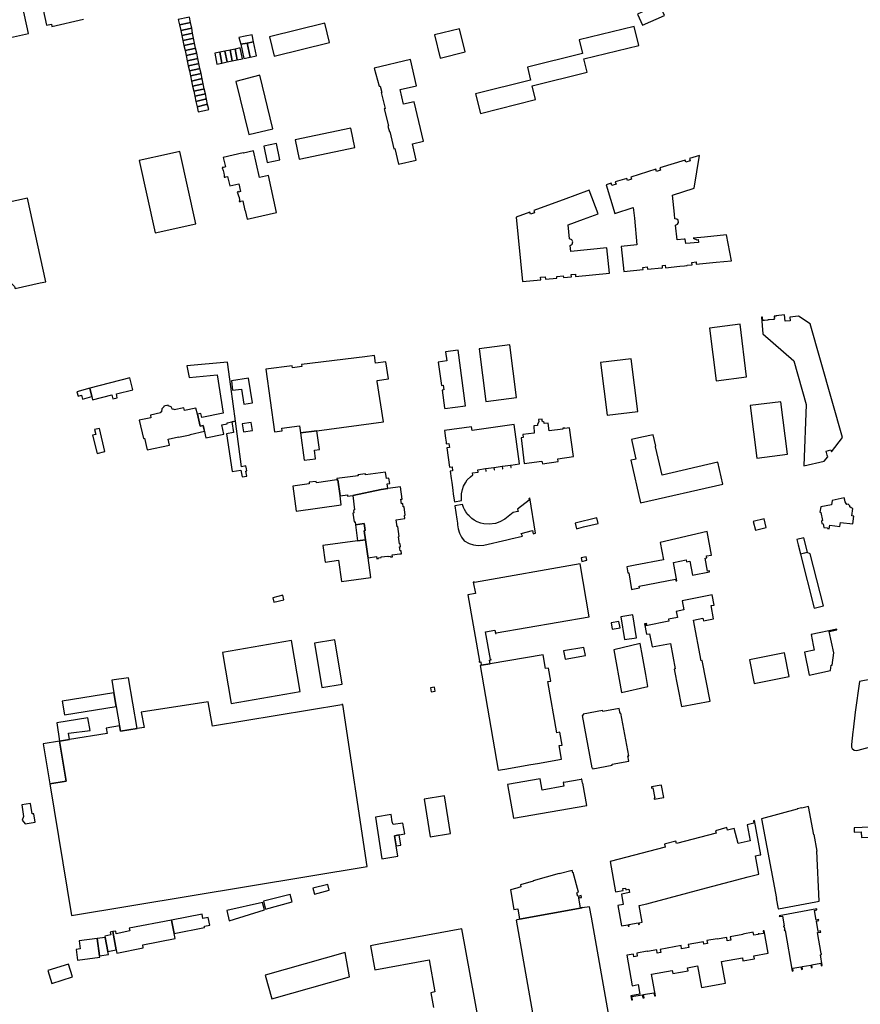
# Model space of a CAD drawing. Units: inches. Extents: x 7494225 to 7500024, y 5786471 to 5791578.
# Drawn here: x 7498192 to 7498678, y 5788689 to 5789259 of the extents above; entities that cross this region are included whole.
import ezdxf

# ---------------------------------------------------------------- set-up
doc = ezdxf.new("R2010")
doc.units = ezdxf.units.IN
doc.header["$MEASUREMENT"] = 0

msp = doc.modelspace()

# ---------------------------------------------------------------- linework, layer by layer
for points in [[(7498180.96, 5789266.88), (7498181.3, 5789264.69), (7498169.86, 5789262.17), (7498169.82, 5789262.47), (7498163.03, 5789260.98), (7498164.08, 5789255.62), (7498164.66, 5789255.7), (7498167.04, 5789244), (7498166.54, 5789243.93), (7498166.67, 5789243.29), (7498167.75, 5789243.52), (7498167.64, 5789244.11), (7498197.21, 5789250.54), (7498193.58, 5789267.33), (7498187.54, 5789266), (7498187.06, 5789268.23), (7498180.96, 5789266.88)], [(7498549.36, 5789261.84), (7498552.26, 5789255.39), (7498564.87, 5789261.09), (7498561.95, 5789267.54), (7498559.29, 5789266.34), (7498549.36, 5789261.84)], [(7498283.81, 5789258.65), (7498284.51, 5789255.63), (7498290.08, 5789256.8), (7498290.9, 5789256.98), (7498290.22, 5789260), (7498289.44, 5789259.82), (7498283.81, 5789258.65)], [(7498284.51, 5789255.63), (7498285.25, 5789252.42), (7498290.76, 5789253.57), (7498291.63, 5789253.76), (7498290.9, 5789256.98), (7498290.08, 5789256.8), (7498284.51, 5789255.63)], [(7498336.56, 5789248.57), (7498339.31, 5789237.4), (7498371.24, 5789245.31), (7498368.45, 5789256.51), (7498336.56, 5789248.57)], [(7498458.47, 5789204.36), (7498490.37, 5789212.45), (7498488.38, 5789220.26), (7498520.21, 5789228.15), (7498518.21, 5789235.88), (7498550.12, 5789243.59), (7498547.32, 5789254.72), (7498515.52, 5789246.88), (7498517.46, 5789239.12), (7498485.65, 5789231.18), (7498487.52, 5789223.55), (7498455.63, 5789215.7), (7498458.47, 5789204.36)], [(7498285.25, 5789252.42), (7498285.87, 5789249.5), (7498291.37, 5789250.68), (7498292.13, 5789250.78), (7498291.63, 5789253.76), (7498290.76, 5789253.57), (7498285.25, 5789252.42)], [(7498285.87, 5789249.5), (7498286.48, 5789246.58), (7498291.97, 5789247.79), (7498292.63, 5789247.87), (7498292.13, 5789250.78), (7498291.37, 5789250.68), (7498285.87, 5789249.5)], [(7498319.9, 5789244.34), (7498323.66, 5789245.1), (7498327.38, 5789245.87), (7498326.54, 5789249.9), (7498322.56, 5789249.11), (7498318.76, 5789248.35), (7498319.9, 5789244.34)], [(7498449.66, 5789240), (7498446.47, 5789253.31), (7498431.85, 5789249.76), (7498435.18, 5789236.4), (7498449.66, 5789240)], [(7498286.48, 5789246.58), (7498287.11, 5789243.65), (7498292.59, 5789244.85), (7498293.23, 5789245), (7498292.63, 5789247.87), (7498291.97, 5789247.79), (7498286.48, 5789246.58)], [(7498287.11, 5789243.65), (7498287.74, 5789240.71), (7498293.2, 5789241.91), (7498293.85, 5789242.07), (7498293.23, 5789245), (7498292.59, 5789244.85), (7498287.11, 5789243.65)], [(7498319.9, 5789244.34), (7498321.66, 5789236.13), (7498325.41, 5789236.92), (7498323.66, 5789245.1), (7498319.9, 5789244.34)], [(7498323.66, 5789245.1), (7498325.41, 5789236.92), (7498329.08, 5789237.66), (7498327.38, 5789245.87), (7498323.66, 5789245.1)], [(7498287.74, 5789240.71), (7498288.36, 5789237.78), (7498293.82, 5789238.98), (7498294.48, 5789239.13), (7498293.85, 5789242.07), (7498293.2, 5789241.91), (7498287.74, 5789240.71)], [(7498288.36, 5789237.78), (7498288.99, 5789234.84), (7498294.44, 5789236.04), (7498295.1, 5789236.2), (7498294.48, 5789239.13), (7498293.82, 5789238.98), (7498288.36, 5789237.78)], [(7498304.89, 5789239.18), (7498306.1, 5789232.89), (7498309.08, 5789233.51), (7498307.88, 5789239.8), (7498304.89, 5789239.18)], [(7498309.08, 5789233.51), (7498312.02, 5789234.12), (7498310.81, 5789240.4), (7498307.88, 5789239.8), (7498309.08, 5789233.51)], [(7498312.02, 5789234.12), (7498315, 5789234.73), (7498313.78, 5789241.02), (7498310.81, 5789240.4), (7498312.02, 5789234.12)], [(7498315, 5789234.73), (7498317.94, 5789235.34), (7498316.71, 5789241.62), (7498313.78, 5789241.02), (7498315, 5789234.73)], [(7498317.94, 5789235.34), (7498320.96, 5789235.96), (7498319.66, 5789242.24), (7498316.71, 5789241.62), (7498317.94, 5789235.34)], [(7498288.99, 5789234.84), (7498289.62, 5789231.91), (7498295.06, 5789233.11), (7498295.73, 5789233.26), (7498295.1, 5789236.2), (7498294.44, 5789236.04), (7498288.99, 5789234.84)], [(7498289.62, 5789231.91), (7498290.25, 5789228.98), (7498295.68, 5789230.17), (7498296.36, 5789230.33), (7498295.73, 5789233.26), (7498295.06, 5789233.11), (7498289.62, 5789231.91)], [(7498397.15, 5789230.57), (7498399.88, 5789220.08), (7498400.56, 5789220.24), (7498401.44, 5789216.54), (7498401.14, 5789216.46), (7498403.34, 5789207.16), (7498402.83, 5789207.04), (7498405.28, 5789197.16), (7498405.03, 5789197.1), (7498405.84, 5789193.83), (7498406.1, 5789193.89), (7498408.42, 5789184.01), (7498408.94, 5789184.13), (7498411.06, 5789175.12), (7498421.43, 5789177.46), (7498419.31, 5789186.88), (7498425.61, 5789188.44), (7498420.27, 5789211.12), (7498414.02, 5789209.71), (7498412.1, 5789218.26), (7498421.59, 5789220.4), (7498418.06, 5789235.47), (7498397.15, 5789230.57)], [(7498290.25, 5789228.98), (7498290.87, 5789226.04), (7498296.29, 5789227.24), (7498296.98, 5789227.39), (7498296.36, 5789230.33), (7498295.68, 5789230.17), (7498290.25, 5789228.98)], [(7498290.87, 5789226.04), (7498291.5, 5789223.11), (7498296.91, 5789224.3), (7498297.61, 5789224.46), (7498296.98, 5789227.39), (7498296.29, 5789227.24), (7498290.87, 5789226.04)], [(7498317.19, 5789222.94), (7498324.7, 5789192.15), (7498338.49, 5789195.55), (7498331, 5789226.5), (7498317.19, 5789222.94)], [(7498291.5, 5789223.11), (7498292.12, 5789220.17), (7498297.52, 5789221.36), (7498298.23, 5789221.52), (7498297.61, 5789224.46), (7498296.91, 5789224.3), (7498291.5, 5789223.11)], [(7498292.12, 5789220.17), (7498292.75, 5789217.24), (7498298.14, 5789218.43), (7498298.86, 5789218.59), (7498298.23, 5789221.52), (7498297.52, 5789221.36), (7498292.12, 5789220.17)], [(7498292.75, 5789217.24), (7498293.38, 5789214.31), (7498298.76, 5789215.49), (7498299.48, 5789215.66), (7498298.86, 5789218.59), (7498298.14, 5789218.43), (7498292.75, 5789217.24)], [(7498293.38, 5789214.31), (7498294, 5789211.37), (7498299.37, 5789212.56), (7498300.1, 5789212.72), (7498299.48, 5789215.66), (7498298.76, 5789215.49), (7498293.38, 5789214.31)], [(7498294, 5789211.37), (7498294.66, 5789208.29), (7498300.02, 5789209.48), (7498300.78, 5789209.56), (7498300.1, 5789212.72), (7498299.37, 5789212.56), (7498294, 5789211.37)], [(7498294.66, 5789208.29), (7498295.29, 5789205.36), (7498300.63, 5789206.54), (7498301.4, 5789206.63), (7498300.78, 5789209.56), (7498300.02, 5789209.48), (7498294.66, 5789208.29)], [(7498351.33, 5789189.18), (7498353.72, 5789177.9), (7498385.9, 5789184.64), (7498383.5, 5789195.91), (7498351.33, 5789189.18)], [(7498333.28, 5789185.43), (7498335.28, 5789176.05), (7498342.61, 5789177.62), (7498340.61, 5789186.97), (7498333.28, 5789185.43)], [(7498270.47, 5789135.33), (7498294.06, 5789140.54), (7498284.75, 5789182.3), (7498278.71, 5789180.97), (7498261.16, 5789177.11), (7498270.47, 5789135.33)], [(7498309.84, 5789178.98), (7498311.21, 5789173.45), (7498309.95, 5789173.08), (7498309.76, 5789173.27), (7498309.11, 5789172.95), (7498309.84, 5789171.32), (7498310.18, 5789169.87), (7498310.35, 5789168.71), (7498310.37, 5789167.58), (7498311.18, 5789167.55), (7498311.19, 5789167.77), (7498312.36, 5789167.99), (7498313.6, 5789162.55), (7498318.88, 5789163.72), (7498319.88, 5789159.21), (7498318.71, 5789158.95), (7498318.65, 5789159.18), (7498317.9, 5789158.91), (7498318.34, 5789157.95), (7498318.73, 5789156.81), (7498319, 5789155.7), (7498319.14, 5789154.47), (7498319.09, 5789153.4), (7498319.88, 5789153.38), (7498319.9, 5789153.6), (7498321.08, 5789153.8), (7498322.34, 5789148.26), (7498322.53, 5789148.29), (7498323.66, 5789143.24), (7498340.69, 5789147.03), (7498335.98, 5789168.5), (7498330.71, 5789167.32), (7498327.27, 5789182.72), (7498321.49, 5789181.38), (7498321.43, 5789181.67), (7498309.84, 5789178.98)], [(7498536.22, 5789146.62), (7498546.84, 5789149.94), (7498547.47, 5789143.92), (7498548.98, 5789128.4), (7498539.92, 5789127.46), (7498541.4, 5789112.94), (7498552.59, 5789114.07), (7498552.45, 5789115.41), (7498554.94, 5789115.66), (7498555.08, 5789114.32), (7498563.27, 5789115.15), (7498563.29, 5789115), (7498563.78, 5789115.05), (7498563.63, 5789116.49), (7498565.29, 5789116.66), (7498565.44, 5789115.21), (7498573.69, 5789116.05), (7498576.51, 5789116.33), (7498577.98, 5789116.48), (7498577.97, 5789116.63), (7498580.8, 5789116.91), (7498580.66, 5789118.26), (7498583.15, 5789118.51), (7498583.28, 5789117.17), (7498594.77, 5789118.32), (7498603.61, 5789119.22), (7498600.67, 5789134.13), (7498587.98, 5789132.85), (7498581.5, 5789132.19), (7498583.66, 5789131.35), (7498584.43, 5789131.43), (7498584.59, 5789129.85), (7498577.17, 5789129.1), (7498576.89, 5789131.73), (7498576.17, 5789131.65), (7498572.19, 5789131.3), (7498571.29, 5789139.77), (7498572.43, 5789140.3), (7498572.99, 5789141.43), (7498572.71, 5789142.66), (7498571.97, 5789143.34), (7498570.91, 5789143.54), (7498570.66, 5789146.11), (7498569.57, 5789157.1), (7498582.1, 5789161.09), (7498585.16, 5789180.08), (7498579.3, 5789178.24), (7498579.71, 5789176.95), (7498577.14, 5789176.14), (7498576.74, 5789177.43), (7498562.2, 5789172.86), (7498562.6, 5789171.57), (7498560.22, 5789170.82), (7498559.81, 5789172.11), (7498545.46, 5789167.59), (7498545.86, 5789166.3), (7498543.48, 5789165.55), (7498543.07, 5789166.84), (7498536.44, 5789164.75), (7498536.85, 5789163.46), (7498534.47, 5789162.71), (7498534.06, 5789164), (7498531.07, 5789163.06), (7498536.22, 5789146.62)], [(7498507.81, 5789155.01), (7498489.29, 5789148.22), (7498489.75, 5789146.95), (7498487.47, 5789146.11), (7498487.01, 5789147.38), (7498479.15, 5789144.5), (7498482.71, 5789107.24), (7498493.41, 5789108.26), (7498493.27, 5789109.75), (7498495.93, 5789110.01), (7498496.07, 5789108.51), (7498502.72, 5789109.15), (7498502.62, 5789110.14), (7498506.32, 5789110.5), (7498506.41, 5789109.5), (7498511.14, 5789109.95), (7498511.02, 5789111.28), (7498513.42, 5789111.5), (7498513.52, 5789110.18), (7498533.02, 5789112.04), (7498531.63, 5789126.6), (7498510.72, 5789124.61), (7498510.38, 5789128.07), (7498511.6, 5789128.78), (7498511.99, 5789130.13), (7498511.35, 5789131.38), (7498510.03, 5789131.84), (7498509.24, 5789140.01), (7498518.02, 5789143.24), (7498526.47, 5789146.35), (7498521.32, 5789159.97), (7498513.03, 5789156.93), (7498507.81, 5789155.01)], [(7498196.67, 5789155.37), (7498148.11, 5789144.86), (7498148.68, 5789142.28), (7498152.69, 5789124.29), (7498156.67, 5789106.44), (7498158.89, 5789096.45), (7498177.08, 5789100.46), (7498176.84, 5789101.58), (7498177.61, 5789104.11), (7498187.25, 5789106.26), (7498189.16, 5789104.38), (7498189.45, 5789103.19), (7498204.09, 5789106.41), (7498207.3, 5789107.12), (7498196.67, 5789155.37)], [(7498645.44, 5789000.61), (7498657.26, 5789003.29), (7498659.26, 5789005.9), (7498659, 5789006.82), (7498658.32, 5789009.19), (7498661.11, 5789009.99), (7498661.46, 5789008.77), (7498667.79, 5789017.02), (7498649, 5789082.81), (7498642.3, 5789087.13), (7498637.41, 5789086.67), (7498637.6, 5789084.57), (7498634.67, 5789084.3), (7498634.31, 5789087.87), (7498629.49, 5789087.44), (7498629.52, 5789087.22), (7498628.25, 5789087.1), (7498628.37, 5789085.83), (7498628.15, 5789085.81), (7498628.19, 5789085.28), (7498625.33, 5789085.01), (7498625.32, 5789085.11), (7498624.63, 5789085.04), (7498624.64, 5789084.95), (7498622.62, 5789084.76), (7498621.77, 5789084.68), (7498621.58, 5789086.69), (7498620.89, 5789086.63), (7498621.8, 5789076.89), (7498639.6, 5789061.33), (7498646.81, 5789036.1), (7498645.44, 5789000.61)], [(7498590.84, 5789080.3), (7498594.76, 5789049.88), (7498612.3, 5789052.09), (7498608.61, 5789082.57), (7498590.84, 5789080.3)], [(7498438.35, 5789066.52), (7498439.05, 5789061.31), (7498434.08, 5789060.67), (7498435.91, 5789047.2), (7498436.94, 5789047.33), (7498437.32, 5789044.53), (7498436.28, 5789044.4), (7498437.76, 5789034.28), (7498437.83, 5789033.73), (7498449.92, 5789035.33), (7498445.69, 5789067.48), (7498438.35, 5789066.52)], [(7498457.76, 5789068.32), (7498461.57, 5789037.91), (7498479.28, 5789040.11), (7498475.48, 5789070.53), (7498457.76, 5789068.32)], [(7498402.51, 5789026.09), (7498398.78, 5789049.4), (7498398.7, 5789050), (7498405.25, 5789050.91), (7498403.84, 5789060.88), (7498397.9, 5789060.09), (7498397.27, 5789064.44), (7498391.66, 5789063.66), (7498355.05, 5789059.3), (7498355.22, 5789058.04), (7498349.79, 5789057.3), (7498349.63, 5789058.52), (7498334.5, 5789056.46), (7498339.41, 5789020.31), (7498343.97, 5789020.92), (7498343.75, 5789022.5), (7498353.9, 5789023.88), (7498354.47, 5789019.69), (7498363.96, 5789020.98), (7498402.51, 5789026.09)], [(7498527.97, 5789060.38), (7498531.75, 5789029.93), (7498549.45, 5789032.13), (7498545.7, 5789062.6), (7498527.97, 5789060.38)], [(7498288.82, 5789058.47), (7498290.18, 5789051.69), (7498306.26, 5789053.31), (7498309.75, 5789031.09), (7498297.41, 5789028.52), (7498296.84, 5789030.95), (7498294.88, 5789030.48), (7498296.52, 5789023.58), (7498298.18, 5789023.92), (7498299.72, 5789016.76), (7498310.1, 5789018.98), (7498309.04, 5789024.42), (7498312.18, 5789024.93), (7498312.07, 5789025.6), (7498314.87, 5789026.06), (7498316.94, 5789026.4), (7498314.27, 5789046.53), (7498312.24, 5789060.6), (7498288.82, 5789058.47)], [(7498232.61, 5789045.65), (7498233.79, 5789040.74), (7498234.25, 5789038.82), (7498245.4, 5789041.64), (7498245.93, 5789039.31), (7498248.56, 5789039.95), (7498248.03, 5789042.25), (7498257.61, 5789044.63), (7498255.92, 5789051.45), (7498232.61, 5789045.65)], [(7498314.52, 5789049.78), (7498315.26, 5789044.45), (7498320.28, 5789045.02), (7498321.66, 5789036.36), (7498326.68, 5789037.05), (7498324.51, 5789051.3), (7498314.52, 5789049.78)], [(7498233.79, 5789040.74), (7498232.61, 5789045.65), (7498225.28, 5789043.52), (7498225.93, 5789040.98), (7498227.79, 5789041.52), (7498228.46, 5789039.2), (7498233.79, 5789040.74)], [(7498294.88, 5789030.48), (7498294.03, 5789034.07), (7498287.38, 5789032.62), (7498287.01, 5789034.2), (7498281.38, 5789032.95), (7498281.25, 5789033.41), (7498280.57, 5789033.25), (7498279.73, 5789034.82), (7498278.05, 5789035.4), (7498277.95, 5789035.74), (7498275.46, 5789035.18), (7498275.53, 5789034.86), (7498274.31, 5789033.59), (7498274.06, 5789031.86), (7498273.48, 5789031.72), (7498273.57, 5789031.24), (7498267.73, 5789030), (7498268.05, 5789028.48), (7498261.3, 5789027.05), (7498263.76, 5789016.46), (7498264.29, 5789016.58), (7498265.83, 5789010), (7498278.68, 5789012.69), (7498277.97, 5789016.08), (7498283.9, 5789017.37), (7498283.93, 5789017.2), (7498290.71, 5789018.65), (7498290.66, 5789018.82), (7498298.9, 5789020.63), (7498298.18, 5789023.92), (7498296.52, 5789023.58), (7498294.88, 5789030.48)], [(7498614.39, 5789035.48), (7498618.24, 5789005.07), (7498635.96, 5789007.32), (7498632.09, 5789037.72), (7498614.39, 5789035.48)], [(7498494.02, 5789003.42), (7498494.41, 5789001.8), (7498503.38, 5789003.18), (7498503.18, 5789004.73), (7498512.31, 5789006.12), (7498509.94, 5789022.61), (7498507.28, 5789022.29), (7498507.25, 5789022.51), (7498506.11, 5789022.37), (7498506.19, 5789021.78), (7498498.25, 5789020.81), (7498497.58, 5789025.35), (7498495.37, 5789025.06), (7498495.31, 5789025.64), (7498494.23, 5789026.48), (7498494.11, 5789027.66), (7498492.06, 5789027.48), (7498492.18, 5789026.18), (7498491.43, 5789024.8), (7498491.53, 5789024.06), (7498489.37, 5789023.74), (7498489.48, 5789019.61), (7498482.99, 5789018.78), (7498483.17, 5789017.07), (7498481.95, 5789016.91), (7498483.79, 5789002.04), (7498494.02, 5789003.42)], [(7498234.25, 5789018.39), (7498236.87, 5789007.77), (7498241.44, 5789008.91), (7498238.23, 5789022.3), (7498235.48, 5789021.6), (7498236.17, 5789018.87), (7498234.25, 5789018.39)], [(7498311.72, 5789019.23), (7498315.04, 5788997.35), (7498320, 5788998.22), (7498320.7, 5788994.24), (7498323.38, 5788994.7), (7498322.86, 5788997.63), (7498323.46, 5788997.73), (7498323.2, 5788999.02), (7498322.96, 5789000.59), (7498320.44, 5789000.05), (7498316.94, 5789026.4), (7498314.87, 5789026.06), (7498315.84, 5789019.87), (7498311.72, 5789019.23)], [(7498320.84, 5789025.03), (7498321.56, 5789020.24), (7498326.76, 5789021.01), (7498326.04, 5789025.8), (7498320.84, 5789025.03)], [(7498354.47, 5789019.69), (7498356.61, 5789003.9), (7498363.15, 5789004.79), (7498362.48, 5789009.73), (7498365.43, 5789010.13), (7498363.96, 5789020.98), (7498354.47, 5789019.69)], [(7498447.63, 5788980.54), (7498447.48, 5788982.43), (7498447.57, 5788984.43), (7498448.05, 5788986.93), (7498448.74, 5788988.9), (7498449.78, 5788990.91), (7498450.89, 5788992.48), (7498452.69, 5788994.38), (7498454.04, 5788995.46), (7498453.89, 5788996.54), (7498457.18, 5788996.94), (7498456.97, 5788998.42), (7498461.44, 5788999.05), (7498461.64, 5788997.62), (7498461.78, 5788997.64), (7498461.58, 5788999.07), (7498466.24, 5788999.72), (7498466.44, 5788998.29), (7498466.59, 5788998.31), (7498466.39, 5788999.74), (7498471.04, 5789000.4), (7498471.24, 5788998.97), (7498471.39, 5788998.99), (7498471.19, 5789000.42), (7498475.84, 5789001.07), (7498476.05, 5788999.64), (7498476.19, 5788999.66), (7498475.99, 5789001.09), (7498481.1, 5789001.81), (7498477.93, 5789024.47), (7498453.63, 5789021.08), (7498453.34, 5789023.23), (7498437.67, 5789021.04), (7498438.26, 5789016.72), (7498438.59, 5789014.41), (7498438.73, 5789013.33), (7498440.21, 5789013.53), (7498440.53, 5789011.21), (7498439.06, 5789011.02), (7498440.62, 5788999.96), (7498442.09, 5789000.16), (7498442.42, 5788997.85), (7498440.94, 5788997.65), (7498441.54, 5788993.34), (7498441.87, 5788991.02), (7498442.47, 5788986.65), (7498442.8, 5788984.33), (7498443.41, 5788979.94), (7498447.63, 5788980.54)], [(7498545.77, 5789015.81), (7498548.32, 5789004.56), (7498547.57, 5789004.38), (7498545.42, 5789003.9), (7498551.02, 5788979.22), (7498598.6, 5788990), (7498595.71, 5789002.74), (7498563.47, 5788995.33), (7498559.75, 5789011.69), (7498559.66, 5789012.07), (7498559.86, 5789012.12), (7498558.38, 5789018.68), (7498551.73, 5789017.16), (7498545.77, 5789015.81)], [(7498349.98, 5788988.97), (7498351.95, 5788974.45), (7498378.04, 5788978.03), (7498377.32, 5788983.31), (7498376.05, 5788992.55), (7498375.57, 5788992.5), (7498363.7, 5788990.81), (7498363.55, 5788991.67), (7498359.4, 5788991.14), (7498359.51, 5788990.34), (7498349.98, 5788988.97)], [(7498403.69, 5788996.92), (7498392.07, 5788995.42), (7498391.98, 5788996.09), (7498387.67, 5788995.54), (7498387.76, 5788994.81), (7498375.48, 5788993.25), (7498375.57, 5788992.5), (7498376.05, 5788992.55), (7498377.32, 5788983.31), (7498381.65, 5788983.87), (7498381.73, 5788983.2), (7498384.67, 5788983.58), (7498401.18, 5788986.97), (7498405.01, 5788987.53), (7498404.56, 5788990.35), (7498406.02, 5788990.53), (7498405.61, 5788993.55), (7498404.18, 5788993.35), (7498403.69, 5788996.92)], [(7498384.67, 5788983.58), (7498385.74, 5788975.32), (7498385.12, 5788974.84), (7498385.31, 5788973.41), (7498384.71, 5788973.33), (7498385.41, 5788968.21), (7498386.02, 5788968.29), (7498386.25, 5788966.61), (7498391.27, 5788967.29), (7498391.83, 5788963.22), (7498391.37, 5788963.16), (7498392.13, 5788957.98), (7498393.44, 5788948.48), (7498393.57, 5788947.52), (7498398.41, 5788948.17), (7498398.57, 5788946.94), (7498399.62, 5788947.08), (7498399.56, 5788947.54), (7498401.12, 5788947.74), (7498401.08, 5788947.99), (7498405.05, 5788948.52), (7498405.09, 5788948.24), (7498406.38, 5788948.41), (7498406.44, 5788947.98), (7498407.65, 5788948.14), (7498407.5, 5788949.29), (7498411.93, 5788949.77), (7498412.57, 5788949.81), (7498412.92, 5788949.86), (7498412.68, 5788951.6), (7498412.02, 5788951.52), (7498411.72, 5788953.75), (7498412.23, 5788953.82), (7498412.07, 5788955.67), (7498411.63, 5788955.61), (7498411.08, 5788959.69), (7498411.51, 5788959.75), (7498410.74, 5788965.52), (7498410.3, 5788965.46), (7498409.75, 5788969.54), (7498414.74, 5788970.21), (7498414.5, 5788971.94), (7498415.04, 5788972.1), (7498414.37, 5788977.06), (7498413.83, 5788976.99), (7498413.58, 5788978.84), (7498412.83, 5788978.73), (7498412.48, 5788981.32), (7498413.24, 5788981.42), (7498412.27, 5788988.6), (7498405.01, 5788987.53), (7498401.18, 5788986.97), (7498384.67, 5788983.58)], [(7498448.1, 5788978.24), (7498443.74, 5788977.62), (7498444.82, 5788969.93), (7498445.15, 5788967.61), (7498445.29, 5788966.63), (7498445.67, 5788964.26), (7498446.45, 5788961.7), (7498447.62, 5788959.45), (7498449.13, 5788957.4), (7498451.93, 5788955.86), (7498454.52, 5788955.03), (7498457.12, 5788954.66), (7498460.4, 5788954.82), (7498473.73, 5788957.9), (7498475.97, 5788958.41), (7498482.8, 5788959.96), (7498481.99, 5788961.47), (7498488.52, 5788963.27), (7498489.02, 5788961.37), (7498490.23, 5788961.65), (7498487.11, 5788982.12), (7498486.49, 5788981.65), (7498486.6, 5788980.85), (7498479.98, 5788975.68), (7498480.29, 5788974.33), (7498479.21, 5788974.08), (7498477.34, 5788973.65), (7498472.52, 5788969.93), (7498469.77, 5788968.3), (7498467.16, 5788967.38), (7498463.46, 5788966.88), (7498460.43, 5788967.13), (7498458.79, 5788967.52), (7498456.66, 5788968.31), (7498454.95, 5788969.23), (7498453.45, 5788970.28), (7498451.91, 5788971.68), (7498450.91, 5788972.81), (7498450.59, 5788973.23), (7498450.02, 5788974.04), (7498449.21, 5788975.44), (7498448.66, 5788976.62), (7498448.1, 5788978.24)], [(7498655.17, 5788976.94), (7498654.64, 5788973.86), (7498655.25, 5788973.65), (7498656.18, 5788969.14), (7498655.57, 5788968.7), (7498655.86, 5788967.34), (7498656.62, 5788967.12), (7498657.01, 5788965.06), (7498659.1, 5788964.9), (7498659.07, 5788964.35), (7498660.09, 5788964.31), (7498660.38, 5788966.35), (7498666.26, 5788965.67), (7498666.71, 5788967.96), (7498673.68, 5788967.16), (7498674.3, 5788971.61), (7498673.14, 5788971.85), (7498673.77, 5788975.98), (7498672.86, 5788976.34), (7498671.95, 5788976.91), (7498672.05, 5788977.59), (7498671.05, 5788978.52), (7498670.34, 5788978.27), (7498669.83, 5788978.95), (7498669.37, 5788979.89), (7498669.08, 5788980.88), (7498668.75, 5788982.12), (7498661.8, 5788980.62), (7498661.44, 5788978.14), (7498655.17, 5788976.94)], [(7498518.15, 5788965.33), (7498526.54, 5788967.3), (7498525.81, 5788970.58), (7498513.18, 5788967.56), (7498513.95, 5788964.33), (7498518.15, 5788965.33)], [(7498616.22, 5788968.46), (7498617.5, 5788963.43), (7498623.73, 5788964.95), (7498622.51, 5788969.96), (7498616.22, 5788968.46)], [(7498387.52, 5788957.36), (7498392.13, 5788957.98), (7498391.37, 5788963.16), (7498391.83, 5788963.22), (7498391.27, 5788967.29), (7498386.25, 5788966.61), (7498387.52, 5788957.36)], [(7498543.06, 5788942.3), (7498543.73, 5788938.86), (7498544.28, 5788938.89), (7498545.8, 5788929.18), (7498546.52, 5788929.32), (7498550.46, 5788930.09), (7498550.26, 5788931.07), (7498571.22, 5788935.1), (7498571.44, 5788934.13), (7498572.04, 5788934.23), (7498570, 5788944.85), (7498577.42, 5788946.29), (7498577.62, 5788945.22), (7498579.61, 5788945.6), (7498581.15, 5788937.52), (7498590.9, 5788939.41), (7498590.8, 5788939.94), (7498589.82, 5788939.75), (7498588.38, 5788947.28), (7498589.35, 5788947.46), (7498589.07, 5788948.57), (7498592.09, 5788949.09), (7498589.48, 5788962.77), (7498562.42, 5788956.41), (7498564.27, 5788946.41), (7498547.93, 5788943.25), (7498543.98, 5788942.48), (7498543.06, 5788942.3)], [(7498642.22, 5788954.93), (7498643.54, 5788949.72), (7498647.56, 5788950.76), (7498645.38, 5788959.12), (7498641.4, 5788958.08), (7498642.22, 5788954.93)], [(7498367.37, 5788954.57), (7498368.67, 5788945.06), (7498376.38, 5788946.12), (7498378.08, 5788933.72), (7498395.14, 5788936.08), (7498393.57, 5788947.52), (7498393.44, 5788948.48), (7498392.13, 5788957.98), (7498387.52, 5788957.36), (7498367.37, 5788954.57)], [(7498519.98, 5788946.07), (7498519.57, 5788948.11), (7498516.74, 5788947.46), (7498517.14, 5788945.46), (7498519.98, 5788946.07)], [(7498651.41, 5788918.35), (7498656.73, 5788919.7), (7498649.09, 5788949.83), (7498647.43, 5788950.48), (7498643.48, 5788949.54), (7498651.41, 5788918.35)], [(7498454.38, 5788933.34), (7498455.6, 5788926.89), (7498451.21, 5788926.1), (7498457.98, 5788887.66), (7498457.7, 5788887.61), (7498457.76, 5788887.26), (7498458.62, 5788887.39), (7498458.97, 5788885.42), (7498464.03, 5788886.25), (7498463.67, 5788888.27), (7498464.68, 5788888.45), (7498464.63, 5788888.77), (7498464.21, 5788888.7), (7498461.42, 5788904.67), (7498466.86, 5788905.62), (7498467.2, 5788903.67), (7498467.62, 5788903.74), (7498467.56, 5788904.08), (7498521.35, 5788913.46), (7498516.04, 5788943.94), (7498455, 5788933.22), (7498454.96, 5788933.46), (7498454.38, 5788933.34)], [(7498338.4, 5788924.39), (7498339.06, 5788921.77), (7498344.84, 5788923.22), (7498344.18, 5788925.83), (7498338.4, 5788924.39)], [(7498553.36, 5788909.37), (7498554.52, 5788903.32), (7498556.28, 5788903.64), (7498557.75, 5788896), (7498568.29, 5788897.99), (7498571.11, 5788883.34), (7498570.53, 5788883.22), (7498574.72, 5788861.49), (7498591.25, 5788864.69), (7498586.74, 5788888.1), (7498586.14, 5788887.98), (7498581.62, 5788911.46), (7498587.04, 5788912.56), (7498587.33, 5788911.09), (7498593.25, 5788912.21), (7498591.82, 5788919.84), (7498593.57, 5788920.21), (7498592.44, 5788926.03), (7498575.03, 5788922.67), (7498576.07, 5788917.39), (7498571.62, 5788916.52), (7498572.31, 5788913), (7498567.14, 5788912), (7498567.39, 5788910.82), (7498554.1, 5788908.27), (7498553.99, 5788908.85), (7498554.68, 5788908.96), (7498554.57, 5788909.57), (7498553.36, 5788909.37)], [(7498539.63, 5788913.34), (7498541.79, 5788900.2), (7498548.67, 5788901.33), (7498546.52, 5788914.47), (7498539.63, 5788913.34)], [(7498534.04, 5788909.89), (7498534.66, 5788906.23), (7498539.18, 5788906.97), (7498538.58, 5788910.63), (7498534.04, 5788909.89)], [(7498645.78, 5788893.03), (7498648.47, 5788879.6), (7498660.89, 5788882.29), (7498661.31, 5788885.43), (7498661.81, 5788885.53), (7498662.76, 5788892.66), (7498660.14, 5788904.88), (7498664.51, 5788905.81), (7498664.58, 5788906.33), (7498649.61, 5788903.2), (7498650.83, 5788896.94), (7498651.37, 5788894.15), (7498645.78, 5788893.03)], [(7498309.46, 5788892.82), (7498314.48, 5788863.22), (7498354.27, 5788870.13), (7498349.21, 5788899.75), (7498309.46, 5788892.82)], [(7498362.6, 5788898.08), (7498366.81, 5788872.58), (7498378.47, 5788874.5), (7498374.26, 5788900), (7498362.6, 5788898.08)], [(7498555.33, 5788873.2), (7498554.01, 5788880.12), (7498552.09, 5788890.61), (7498550.86, 5788897.96), (7498535.53, 5788894.34), (7498540.12, 5788869.6), (7498555.33, 5788873.2)], [(7498505.74, 5788839.24), (7498504.4, 5788846.72), (7498502.63, 5788846.4), (7498497.37, 5788875.98), (7498499.11, 5788876.28), (7498497.78, 5788883.77), (7498496.04, 5788883.46), (7498494.67, 5788891.36), (7498464.03, 5788886.25), (7498458.97, 5788885.42), (7498458.34, 5788885.33), (7498468.77, 5788824.66), (7498472.62, 5788825.34), (7498487.56, 5788827.95), (7498491.4, 5788828.62), (7498505.36, 5788831.03), (7498504, 5788838.93), (7498505.74, 5788839.24)], [(7498506.44, 5788893.64), (7498507.37, 5788888.94), (7498519.13, 5788891.06), (7498518.34, 5788895.66), (7498506.44, 5788893.64)], [(7498634.24, 5788892.61), (7498613.98, 5788888.59), (7498616.74, 5788874.83), (7498636.96, 5788878.87), (7498634.24, 5788892.61)], [(7498677.51, 5788875.99), (7498675.13, 5788858.32), (7498673.88, 5788848.05), (7498673.74, 5788846.86), (7498673.07, 5788839.67), (7498673.04, 5788838.04), (7498673.38, 5788837.22), (7498674.46, 5788836.28), (7498675.76, 5788836.12), (7498676.89, 5788836.36), (7498695.29, 5788841.36), (7498691.93, 5788854.32), (7498688.59, 5788853.45), (7498688.28, 5788853.2), (7498688.19, 5788852.78), (7498688.26, 5788852.48), (7498686.55, 5788852.09), (7498686.68, 5788854.88), (7498687.53, 5788860.7), (7498688.37, 5788860.6), (7498688.77, 5788860.7), (7498688.99, 5788861.08), (7498691.39, 5788878.75), (7498677.51, 5788875.99)], [(7498247.95, 5788861.5), (7498249.94, 5788850.36), (7498250.48, 5788847.36), (7498260.1, 5788848.83), (7498254.99, 5788878.2), (7498245.43, 5788876.68), (7498246.66, 5788869.51), (7498247.95, 5788861.5)], [(7498216.78, 5788864.7), (7498218.07, 5788856.68), (7498247.95, 5788861.5), (7498246.66, 5788869.51), (7498216.78, 5788864.7)], [(7498429.66, 5788872.26), (7498430.08, 5788870.06), (7498432.3, 5788870.49), (7498431.92, 5788872.7), (7498429.66, 5788872.26)], [(7498250.48, 5788847.36), (7498249.94, 5788850.36), (7498242.06, 5788849.05), (7498242.77, 5788846), (7498220.98, 5788842.46), (7498215.23, 5788841.57), (7498219.03, 5788818.42), (7498209.52, 5788816.86), (7498222.17, 5788740.65), (7498393, 5788769.11), (7498378.89, 5788862.79), (7498378.34, 5788862.7), (7498378.38, 5788862.41), (7498303.66, 5788850.22), (7498301.09, 5788864.29), (7498262.42, 5788858.25), (7498264.16, 5788849.48), (7498260.1, 5788848.83), (7498250.48, 5788847.36)], [(7498517.84, 5788857.13), (7498517.94, 5788856.51), (7498517.34, 5788856.4), (7498522.85, 5788826.09), (7498523.32, 5788826.17), (7498523.43, 5788825.54), (7498534.66, 5788827.57), (7498534.56, 5788828.13), (7498544.27, 5788829.88), (7498543.69, 5788832.94), (7498544.35, 5788833.07), (7498539.72, 5788857.62), (7498539.21, 5788857.52), (7498538.67, 5788860.38), (7498529.23, 5788858.6), (7498529.1, 5788859.26), (7498517.84, 5788857.13)], [(7498215.23, 5788841.57), (7498220.98, 5788842.46), (7498220.36, 5788846.07), (7498232.83, 5788847.74), (7498231.59, 5788855.04), (7498213.7, 5788852.01), (7498215.23, 5788841.57)], [(7498205.69, 5788840.05), (7498209.52, 5788816.86), (7498219.03, 5788818.42), (7498215.23, 5788841.57), (7498205.69, 5788840.05)], [(7498474.15, 5788816.48), (7498477.52, 5788797.05), (7498519.93, 5788804.39), (7498517.72, 5788817.31), (7498517.55, 5788817.29), (7498517.18, 5788819.6), (7498516.71, 5788819.51), (7498516.75, 5788819.27), (7498506.75, 5788817.57), (7498506.72, 5788817.76), (7498506.37, 5788817.7), (7498506.78, 5788815.4), (7498494.13, 5788813.27), (7498492.92, 5788819.75), (7498474.15, 5788816.48)], [(7498557.29, 5788815.05), (7498557.38, 5788814.42), (7498558.1, 5788814.56), (7498559.25, 5788808.6), (7498558.83, 5788808.53), (7498558.91, 5788807.97), (7498564.44, 5788808.98), (7498563.06, 5788815.83), (7498563, 5788816.08), (7498557.29, 5788815.05)], [(7498198.38, 5788805.48), (7498193.39, 5788804.77), (7498194.27, 5788798), (7498193.62, 5788795.85), (7498195.27, 5788793.66), (7498201.19, 5788794.62), (7498200.39, 5788799.58), (7498199.36, 5788799.44), (7498198.38, 5788805.48)], [(7498426.02, 5788808.04), (7498429.48, 5788786.22), (7498441.18, 5788788.09), (7498437.71, 5788809.9), (7498426.02, 5788808.04)], [(7498397.78, 5788797.49), (7498401.46, 5788773.41), (7498410.74, 5788775.09), (7498409.79, 5788781), (7498408.85, 5788786.87), (7498411.45, 5788787.34), (7498414.83, 5788787.94), (7498413.69, 5788794.16), (7498407.96, 5788793.29), (7498407.55, 5788794.83), (7498406.92, 5788799.12), (7498397.78, 5788797.49)], [(7498620.96, 5788796.68), (7498629.61, 5788750.56), (7498629.38, 5788750.52), (7498630.5, 5788744.55), (7498630.73, 5788744.59), (7498652.33, 5788748.62), (7498654.3, 5788748.98), (7498652.95, 5788777.82), (7498653.15, 5788777.86), (7498651.35, 5788787.46), (7498651.15, 5788787.44), (7498648.09, 5788803.83), (7498644.33, 5788802.84), (7498644.28, 5788803.03), (7498641.59, 5788802.32), (7498641.64, 5788802.13), (7498620.96, 5788796.68)], [(7498533.44, 5788771.89), (7498536.55, 5788754.41), (7498541.02, 5788755.23), (7498540.83, 5788756.31), (7498542.4, 5788756.6), (7498542.59, 5788755.56), (7498544.23, 5788755.87), (7498544.58, 5788753.95), (7498539.93, 5788753.1), (7498541, 5788747.1), (7498537.95, 5788746.52), (7498540.06, 5788734.75), (7498543.69, 5788735.37), (7498543.85, 5788734.49), (7498544.4, 5788734.59), (7498544.23, 5788735.5), (7498549.67, 5788736.46), (7498549.84, 5788735.57), (7498550.38, 5788735.68), (7498550.22, 5788736.57), (7498552, 5788736.91), (7498550.31, 5788746.42), (7498554.63, 5788747.56), (7498556.8, 5788748.13), (7498589.18, 5788756.67), (7498613.32, 5788763.06), (7498615.49, 5788763.63), (7498619.35, 5788764.65), (7498617.55, 5788775.28), (7498619.95, 5788775.71), (7498620.52, 5788775.81), (7498616.89, 5788795.67), (7498616.38, 5788795.54), (7498616.61, 5788794.12), (7498612.7, 5788793.08), (7498614.36, 5788783.83), (7498607.51, 5788782.36), (7498605.22, 5788791.1), (7498601.3, 5788790.08), (7498600.92, 5788791.5), (7498594.29, 5788789.75), (7498594.68, 5788788.26), (7498571.87, 5788782.26), (7498571.49, 5788783.72), (7498565.44, 5788782.13), (7498564.85, 5788781.97), (7498565.29, 5788780.31), (7498533.44, 5788771.89)], [(7498674.45, 5788791.43), (7498674.56, 5788788.89), (7498678.58, 5788789.02), (7498678.69, 5788785.72), (7498684.04, 5788785.96), (7498683.82, 5788791.83), (7498674.45, 5788791.43)], [(7498408.85, 5788786.87), (7498409.79, 5788781), (7498412.46, 5788781.39), (7498411.45, 5788787.34), (7498408.85, 5788786.87)], [(7498481.08, 5788738.53), (7498517.35, 5788745.1), (7498517.3, 5788745.39), (7498516.38, 5788745.22), (7498515.38, 5788750.74), (7498515.28, 5788751.26), (7498515.78, 5788751.35), (7498515.91, 5788750.89), (7498516.92, 5788751.18), (7498516.82, 5788751.53), (7498516.64, 5788752.19), (7498514.88, 5788751.7), (7498514.29, 5788753.88), (7498515.21, 5788754.14), (7498512.06, 5788765.53), (7498511.86, 5788765.48), (7498511.54, 5788766.7), (7498504.04, 5788764.74), (7498503.98, 5788764.96), (7498488.96, 5788760.72), (7498489, 5788760.53), (7498481.58, 5788758.43), (7498481.88, 5788757.27), (7498479.58, 5788756.62), (7498475.79, 5788755.56), (7498477.86, 5788744.15), (7498480.04, 5788744.54), (7498481.08, 5788738.53)], [(7498361.66, 5788756.48), (7498362.54, 5788753.15), (7498371.04, 5788755.4), (7498370.2, 5788758.6), (7498361.66, 5788756.48)], [(7498311.82, 5788743.67), (7498313.23, 5788737.62), (7498333.59, 5788744), (7498332.51, 5788748.31), (7498311.82, 5788743.67)], [(7498333.03, 5788748.92), (7498334.15, 5788744.48), (7498349.66, 5788748.53), (7498348.48, 5788752.87), (7498333.03, 5788748.92)], [(7498479.22, 5788738.05), (7498492.17, 5788663.69), (7498493.66, 5788655.67), (7498495.3, 5788655.96), (7498497.51, 5788643.68), (7498495.86, 5788643.38), (7498499.3, 5788624.15), (7498515.03, 5788626.98), (7498512.82, 5788638.95), (7498513.51, 5788639.08), (7498512.22, 5788646.31), (7498511.67, 5788646.21), (7498511.27, 5788648.44), (7498527.08, 5788651.28), (7498525.28, 5788661.33), (7498536.35, 5788663.32), (7498534.82, 5788671.43), (7498532.45, 5788684.14), (7498522.64, 5788739.71), (7498521.51, 5788745.71), (7498517.35, 5788745.1), (7498481.08, 5788738.53), (7498479.22, 5788738.05)], [(7498631.25, 5788740.62), (7498631.34, 5788740.11), (7498633, 5788740.41), (7498634.02, 5788734.72), (7498633.67, 5788734.65), (7498633.75, 5788734.2), (7498634.1, 5788734.26), (7498634.43, 5788732.72), (7498634.03, 5788732.65), (7498634.15, 5788732.02), (7498634.55, 5788732.09), (7498638.69, 5788708.63), (7498639.32, 5788708.74), (7498639.06, 5788710.21), (7498643.78, 5788711.03), (7498644.03, 5788709.58), (7498644.64, 5788709.69), (7498644.39, 5788711.17), (7498649.44, 5788712.07), (7498649.7, 5788710.6), (7498650.32, 5788710.71), (7498650.06, 5788712.19), (7498655.21, 5788713.11), (7498655.47, 5788711.63), (7498656.09, 5788711.74), (7498654.97, 5788718.01), (7498655.66, 5788718.13), (7498655.61, 5788718.77), (7498655.46, 5788718.74), (7498653.29, 5788730.82), (7498655.18, 5788731.18), (7498655.07, 5788731.78), (7498653.72, 5788731.52), (7498652.65, 5788737.51), (7498654, 5788737.76), (7498653.89, 5788738.34), (7498652.52, 5788738.09), (7498651.53, 5788743.71), (7498653.03, 5788743.97), (7498652.93, 5788744.56), (7498631.25, 5788740.62)], [(7498247.96, 5788720.9), (7498248.33, 5788719.04), (7498263.62, 5788722.01), (7498263.29, 5788723.72), (7498281.98, 5788727.36), (7498281.36, 5788730.26), (7498279.84, 5788737.98), (7498255.45, 5788733.33), (7498255.77, 5788731.87), (7498247.95, 5788730.17), (7498247.67, 5788731.71), (7498245.98, 5788731.39), (7498247.96, 5788720.9)], [(7498279.84, 5788737.98), (7498281.36, 5788730.26), (7498299.04, 5788733.86), (7498298.91, 5788734.53), (7498302.04, 5788735.13), (7498301.16, 5788739.66), (7498298.04, 5788739.06), (7498297.59, 5788741.41), (7498279.84, 5788737.98)], [(7498241.52, 5788727.99), (7498243.15, 5788719.99), (7498247.96, 5788720.9), (7498245.98, 5788731.39), (7498244.54, 5788731.12), (7498244.84, 5788729.5), (7498241.36, 5788728.84), (7498241.52, 5788727.99)], [(7498543.07, 5788717.7), (7498546.27, 5788700.14), (7498549.66, 5788700.74), (7498550.63, 5788695.3), (7498545.38, 5788694.36), (7498545.82, 5788691.9), (7498546.37, 5788692), (7498546.05, 5788693.82), (7498552.05, 5788694.88), (7498552.37, 5788693.06), (7498553.07, 5788693.18), (7498552.74, 5788695), (7498558.7, 5788696.07), (7498559.02, 5788694.25), (7498559.6, 5788694.36), (7498557.39, 5788706.8), (7498569.34, 5788708.93), (7498569.64, 5788707.19), (7498578.54, 5788708.79), (7498578.24, 5788710.53), (7498584.05, 5788711.56), (7498586.25, 5788699.16), (7498600.08, 5788701.64), (7498597.86, 5788714.05), (7498609.9, 5788716.2), (7498610.19, 5788714.44), (7498616.84, 5788715.62), (7498616.55, 5788717.38), (7498624.87, 5788718.86), (7498622.53, 5788731.92), (7498621.93, 5788731.84), (7498622.2, 5788730.32), (7498619.66, 5788729.86), (7498619.6, 5788730.16), (7498619.07, 5788730.06), (7498619.12, 5788729.77), (7498616.45, 5788729.29), (7498616.14, 5788731.04), (7498610.08, 5788729.96), (7498610.14, 5788729.71), (7498602.81, 5788728.41), (7498603.15, 5788726.5), (7498601.2, 5788726.15), (7498600.86, 5788728.06), (7498595.42, 5788727.08), (7498595.38, 5788727.32), (7498589.36, 5788726.23), (7498589.67, 5788724.53), (7498587.62, 5788724.16), (7498587.39, 5788725.52), (7498581.87, 5788724.59), (7498578.56, 5788724.04), (7498578.9, 5788722.18), (7498574.78, 5788721.46), (7498574.44, 5788723.32), (7498562.36, 5788721.15), (7498562.7, 5788719.28), (7498560.72, 5788718.92), (7498560.37, 5788720.79), (7498555.06, 5788719.84), (7498554.95, 5788719.82), (7498554.9, 5788720.05), (7498548.86, 5788718.96), (7498549.17, 5788717.22), (7498547.16, 5788716.86), (7498546.89, 5788718.39), (7498543.07, 5788717.7)], [(7498226.53, 5788726), (7498227.13, 5788721.44), (7498224.88, 5788721.15), (7498225.67, 5788714.96), (7498238.45, 5788716.6), (7498238.35, 5788717.4), (7498236.91, 5788727.38), (7498236.9, 5788727.48), (7498226.53, 5788726)], [(7498236.91, 5788727.38), (7498238.35, 5788717.4), (7498243.5, 5788718.27), (7498243.15, 5788719.99), (7498241.52, 5788727.99), (7498236.91, 5788727.38)], [(7498337.86, 5788692.56), (7498382.79, 5788705.34), (7498380.24, 5788719.33), (7498333.98, 5788706.16), (7498337.86, 5788692.56)], [(7498208.44, 5788708.9), (7498210.83, 5788701.45), (7498222.71, 5788705.32), (7498220.45, 5788712.62), (7498208.44, 5788708.9)]]:
    msp.add_lwpolyline(points, close=True)
for points in [[(7498205.7, 5789264.22), (7498207.68, 5789255.46), (7498210.46, 5789256.04), (7498210.74, 5789254.72), (7498229.13, 5789258.82)], [(7498472.47, 5788597.93), (7498455.28, 5788691.97), (7498447.81, 5788732.92), (7498400.8, 5788724.35), (7498394.97, 5788723.28), (7498397.5, 5788709.39), (7498397.51, 5788709.36), (7498428.81, 5788715.07), (7498432.2, 5788696.54), (7498429.73, 5788696.09), (7498431.28, 5788687.61)]]:
    msp.add_lwpolyline(points)

doc.saveas('drawing.dxf')
